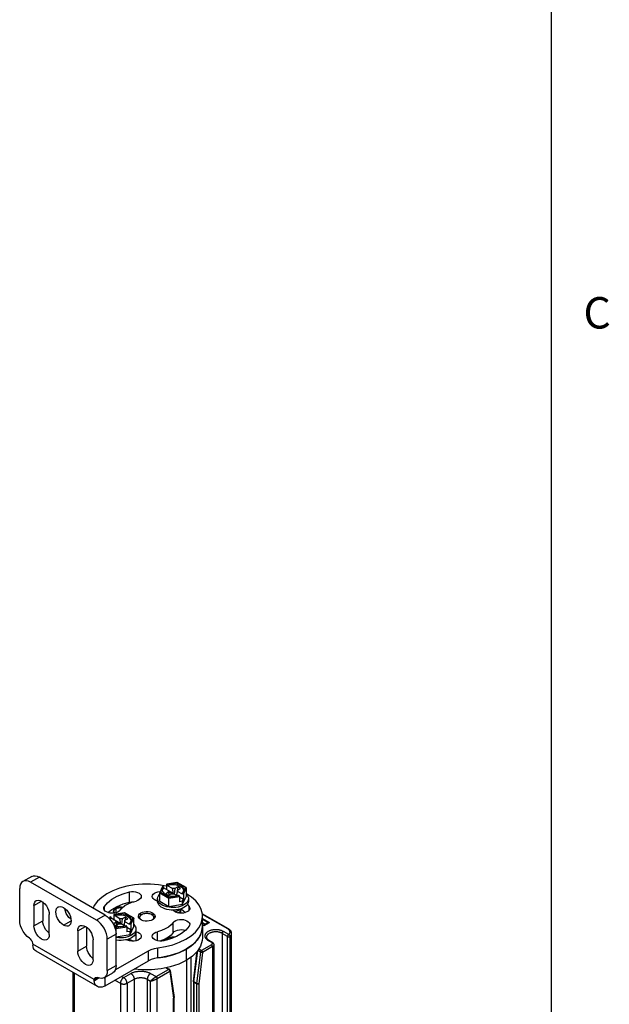
# Model space of a CAD drawing. Units: inches. Extents: x 0.5 to 33.6, y 0.5 to 21.6.
# Drawn here: x 31.7 to 33.5, y 11.4 to 14.5 of the extents above; entities that cross this region are included whole.
import ezdxf

# ---------------------------------------------------------------- set-up
doc = ezdxf.new("R2010")
doc.units = ezdxf.units.IN
doc.header["$LTSCALE"] = 1.87
doc.header["$MEASUREMENT"] = 0
doc.linetypes.add('HIDDEN', pattern=[0.2, 0.1, -0.1])
doc.layers.get('0').update_dxf_attribs({"linetype": 'CONTINUOUS'})
doc.layers.add('AXIS', color=7, linetype='CONTINUOUS')
doc.layers.add('DEFAULT_2', color=7, linetype='HIDDEN')
doc.styles.add('TEXTSTYLE_2', font='txt', dxfattribs={"width": 0.8})

msp = doc.modelspace()

# ---------------------------------------------------------------- linework, layer by layer
at = {"color": 7, "linetype": 'CONTINUOUS'}
for p, q in [((33.35198, 0.7035), (33.35198, 21.33668)), ((31.70036, 11.80974), (31.67253, 11.79366)), ((31.72497, 11.8073), (31.69713, 11.79123)), ((31.90592, 11.67068), (31.69713, 11.79123)), ((31.93376, 11.68676), (31.72497, 11.8073)), ((32.11832, 11.77789), (32.10995, 11.75985)), ((32.11832, 11.77789), (32.11971, 11.77709)), ((32.1288, 11.78426), (32.1288, 11.76782)), ((32.16253, 11.79052), (32.12964, 11.78543)), ((32.16209, 11.78996), (32.13085, 11.78513)), ((32.13224, 11.78432), (32.13085, 11.78513)), ((32.13224, 11.7803), (32.13224, 11.78432)), ((32.14777, 11.77133), (32.13224, 11.7803)), ((32.18908, 11.77438), (32.16209, 11.78996)), ((32.16253, 11.79052), (32.16262, 11.7905)), ((32.19105, 11.77408), (32.16262, 11.7905)), ((32.10716, 11.7313), (32.10716, 11.75738)), ((32.10716, 11.75738), (32.13619, 11.74062)), ((32.1164, 11.77766), (32.10733, 11.75811)), ((32.10995, 11.75985), (32.13694, 11.74427)), ((32.11971, 11.77307), (32.11971, 11.77709)), ((32.15072, 11.75516), (32.11971, 11.77307)), ((32.13524, 11.75968), (32.1262, 11.75446)), ((32.1262, 11.75446), (32.13455, 11.74964)), ((32.13455, 11.74964), (32.1436, 11.75486)), ((32.13524, 11.7641), (32.13524, 11.75968)), ((32.13757, 11.75138), (32.13524, 11.7641)), ((32.13524, 11.75968), (32.13715, 11.75114)), ((32.13622, 11.76065), (32.13591, 11.76047)), ((32.13622, 11.76065), (32.13668, 11.75623)), ((32.14571, 11.75516), (32.13622, 11.76065)), ((32.13694, 11.74427), (32.16818, 11.74911)), ((32.1436, 11.75486), (32.15125, 11.75486)), ((32.14571, 11.75516), (32.14575, 11.75486)), ((32.14571, 11.75516), (32.15072, 11.75516)), ((32.15072, 11.75516), (32.14777, 11.77133)), ((32.15543, 11.77133), (32.14777, 11.77133)), ((32.16209, 11.7486), (32.15125, 11.75486)), ((32.15543, 11.77133), (32.15313, 11.75378)), ((32.16448, 11.77656), (32.15543, 11.77133)), ((32.16378, 11.76651), (32.16057, 11.74948)), ((32.16083, 11.74933), (32.16378, 11.76209)), ((32.16201, 11.74858), (32.16679, 11.74991)), ((32.16448, 11.77656), (32.16297, 11.76221)), ((32.16378, 11.76651), (32.17283, 11.77174)), ((32.16378, 11.76209), (32.16378, 11.76651)), ((32.17932, 11.75312), (32.16378, 11.76209)), ((32.17283, 11.77174), (32.16448, 11.77656)), ((32.16679, 11.74991), (32.16818, 11.74911)), ((32.17932, 11.75312), (32.17932, 11.75714)), ((32.18071, 11.75634), (32.17932, 11.75714)), ((32.1801, 11.72133), (32.19187, 11.74668)), ((32.18071, 11.75634), (32.18908, 11.77438)), ((32.18275, 11.75312), (32.19187, 11.77277)), ((32.18275, 11.75312), (32.18275, 11.73668)), ((32.19187, 11.74668), (32.19187, 11.77277)), ((32.1003, 11.73899), (32.1003, 11.73095)), ((32.10716, 11.7313), (32.13619, 11.71454)), ((32.13619, 11.74062), (32.17022, 11.74589)), ((32.13619, 11.71454), (32.13619, 11.74062)), ((32.13619, 11.71454), (32.1801, 11.72133)), ((32.17022, 11.74589), (32.17022, 11.72944)), ((32.18275, 11.73668), (32.17022, 11.74391)), ((32.17032, 11.74096), (32.17022, 11.74102)), ((32.17022, 11.7409), (32.17032, 11.74096)), ((32.1801, 11.73097), (32.17022, 11.72944)), ((32.1801, 11.73097), (32.18275, 11.73668)), ((32.1801, 11.72133), (32.1801, 11.73097)), ((32.19872, 11.73899), (32.19872, 11.73095)), ((31.93376, 11.68676), (31.90592, 11.67068)), ((31.96177, 11.68783), (31.96177, 11.67138)), ((31.9955, 11.69408), (31.96261, 11.68899)), ((31.99506, 11.69352), (31.96381, 11.68869)), ((31.9652, 11.68789), (31.96381, 11.68869)), ((31.9652, 11.68387), (31.9652, 11.68789)), ((31.98074, 11.6749), (31.9652, 11.68387)), ((32.02205, 11.67794), (31.99506, 11.69352)), ((31.9955, 11.69408), (31.99558, 11.69406)), ((32.02402, 11.67765), (31.99558, 11.69406)), ((32.04999, 11.68796), (32.0486, 11.68715)), ((32.082, 11.68796), (32.0834, 11.68715)), ((32.08431, 11.6864), (32.082, 11.68796)), ((32.16691, 11.69398), (32.16638, 11.69369)), ((32.16691, 11.69358), (32.16967, 11.69571)), ((32.16967, 11.69571), (32.17184, 11.69811)), ((32.17144, 11.69798), (32.17015, 11.69656)), ((32.32597, 11.6428), (32.24241, 11.69104)), ((32.3235, 11.64255), (32.24279, 11.68915)), ((31.94937, 11.68122), (31.94699, 11.67609)), ((31.95129, 11.68146), (31.94816, 11.67472)), ((31.95129, 11.68146), (31.95268, 11.68065)), ((31.95268, 11.67664), (31.95268, 11.68065)), ((31.98369, 11.65873), (31.95268, 11.67664)), ((31.96821, 11.66325), (31.95962, 11.65829)), ((31.96, 11.65754), (31.96752, 11.6532)), ((31.96124, 11.65508), (31.96435, 11.65377)), ((31.96752, 11.6532), (31.97656, 11.65842)), ((31.96821, 11.66767), (31.96821, 11.66325)), ((31.97054, 11.65494), (31.96821, 11.66767)), ((31.96821, 11.66325), (31.97012, 11.6547)), ((31.96919, 11.66421), (31.96888, 11.66403)), ((31.96919, 11.66421), (31.96965, 11.65979)), ((31.97868, 11.65873), (31.96919, 11.66421)), ((31.9699, 11.64784), (32.00115, 11.65267)), ((31.97656, 11.65842), (31.98422, 11.65842)), ((31.97868, 11.65873), (31.97872, 11.65842)), ((31.97868, 11.65873), (31.98369, 11.65873)), ((31.98369, 11.65873), (31.98074, 11.6749)), ((31.9884, 11.6749), (31.98074, 11.6749)), ((31.99506, 11.65217), (31.98422, 11.65842)), ((31.9884, 11.6749), (31.9861, 11.65734)), ((31.99744, 11.68012), (31.9884, 11.6749)), ((31.99675, 11.67008), (31.99354, 11.65304)), ((31.99379, 11.6529), (31.99675, 11.66566)), ((31.99497, 11.65215), (31.99976, 11.65347)), ((31.99744, 11.68012), (31.99594, 11.66577)), ((31.99675, 11.67008), (32.00579, 11.6753)), ((31.99675, 11.66566), (31.99675, 11.67008)), ((32.01228, 11.65669), (31.99675, 11.66566)), ((32.00579, 11.6753), (31.99744, 11.68012)), ((31.99976, 11.65347), (32.00115, 11.65267)), ((32.01228, 11.65669), (32.01228, 11.66071)), ((32.01367, 11.6599), (32.01228, 11.66071)), ((32.01367, 11.6599), (32.02205, 11.67794)), ((32.01571, 11.65668), (32.02483, 11.67633)), ((32.01571, 11.65668), (32.01571, 11.64024)), ((32.02483, 11.65025), (32.02483, 11.67633)), ((32.04169, 11.67933), (32.04139, 11.67711)), ((32.24316, 11.67608), (32.26504, 11.66345)), ((32.26016, 11.66324), (32.24316, 11.67306)), ((32.24316, 11.66301), (32.25146, 11.65822)), ((32.24316, 11.65679), (32.24834, 11.6538)), ((32.24834, 11.6538), (32.26504, 11.66345)), ((32.25146, 11.65822), (32.26016, 11.66324)), ((32.25146, 11.65822), (32.25146, 11.65561)), ((32.26016, 11.66324), (32.26016, 11.66063)), ((32.26016, 11.66224), (32.26156, 11.66144)), ((31.96856, 11.62648), (31.94072, 11.61041)), ((31.96279, 11.65195), (31.9699, 11.64784)), ((31.96468, 11.64677), (31.96916, 11.64419)), ((31.96916, 11.64419), (32.00319, 11.64945)), ((31.96916, 11.6181), (31.96916, 11.64419)), ((31.96916, 11.6181), (32.01307, 11.62489)), ((32.00319, 11.64945), (32.00319, 11.63301)), ((32.01571, 11.64024), (32.00319, 11.64747)), ((32.00329, 11.64452), (32.00319, 11.64458)), ((32.00319, 11.64446), (32.00329, 11.64452)), ((32.01307, 11.63454), (32.00319, 11.63301)), ((32.01307, 11.62489), (32.02483, 11.65025)), ((32.01307, 11.63454), (32.01571, 11.64024)), ((32.01307, 11.62489), (32.01307, 11.63454)), ((32.03169, 11.64255), (32.03169, 11.63452)), ((32.24316, 11.65059), (32.24316, 11.61442)), ((32.30611, 11.62849), (32.30611, 11.31667)), ((32.32315, 11.61865), (32.30611, 11.62849)), ((32.32663, 11.62467), (32.30959, 11.63452)), ((32.33563, 4.85698), (32.33563, 11.62849)), ((31.89909, 11.48176), (31.70397, 11.59441)), ((31.96856, 11.61844), (31.96916, 11.6181)), ((32.27131, 11.59233), (32.23999, 11.57424)), ((32.26087, 11.60639), (32.27131, 11.60036)), ((32.26333, 11.60663), (32.27377, 11.60061)), ((32.27911, 11.59232), (32.27911, 11.27244)), ((32.32315, 11.2988), (32.32315, 11.61865)), ((32.33074, 11.29924), (32.33074, 11.61909)), ((31.90916, 11.4593), (31.71428, 11.57181)), ((31.96591, 11.51244), (32.0711, 11.57317)), ((32.0711, 11.54103), (32.0711, 11.57317)), ((32.10114, 11.55034), (32.10114, 11.58248)), ((32.14893, 11.5602), (32.1705, 11.56799)), ((32.19127, 11.57826), (32.19127, 11.5421)), ((32.21457, 11.47589), (32.22554, 11.56574)), ((32.21602, 11.47391), (32.2282, 11.57366)), ((32.23655, 11.56884), (32.22437, 11.46909)), ((32.23655, 11.56884), (32.2282, 11.57366)), ((32.24347, 11.56822), (32.23129, 11.46846)), ((32.23155, 11.57911), (32.23999, 11.57424)), ((32.27479, 11.5863), (32.24347, 11.56822)), ((32.27479, 11.5863), (32.27479, 11.26243)), ((31.93376, 11.46174), (32.0711, 11.54103)), ((32.19336, 4.81359), (32.19336, 11.54353)), ((32.20728, 4.81359), (32.20728, 11.55311)), ((31.832, 11.24834), (31.832, 11.50384)), ((31.83633, 11.23832), (31.83633, 11.50135)), ((31.99292, 11.48785), (32.01554, 11.50091)), ((32.07818, 11.50091), (32.09558, 11.49087)), ((32.09558, 11.49087), (32.13559, 11.51397)), ((32.09906, 11.48484), (32.13907, 11.50794)), ((32.13559, 11.51397), (32.12716, 11.51884)), ((32.12927, 11.51929), (32.13805, 11.51421)), ((32.13907, 11.50794), (32.15125, 11.42225)), ((32.14047, 11.51065), (32.15265, 11.42496)), ((31.89909, 11.48176), (31.90969, 11.48788)), ((31.89918, 11.47749), (31.91259, 11.48696)), ((31.93376, 11.46174), (31.93376, 11.48929)), ((31.96508, 11.47982), (31.98248, 11.46977)), ((31.98248, 11.46977), (31.98248, 11.15394)), ((31.98596, 11.49187), (31.99292, 11.48785)), ((32.00336, 11.46977), (32.02598, 11.48283)), ((32.00336, 11.46977), (32.00336, 11.15796)), ((32.02598, 11.48283), (32.02598, 11.17907)), ((32.06774, 11.48283), (32.06774, 11.17904)), ((32.06774, 11.48283), (32.07818, 11.4768)), ((32.07818, 11.16499), (32.07818, 11.4768)), ((32.09906, 11.16097), (32.09906, 11.48484)), ((32.21454, 11.47529), (32.21454, 11.22406)), ((32.21598, 11.47328), (32.21598, 11.22205)), ((32.22433, 11.46846), (32.21598, 11.47328)), ((32.22437, 11.46909), (32.21602, 11.47391)), ((32.22433, 11.46846), (32.22433, 11.21722)), ((32.23129, 11.46846), (32.23129, 11.21722)), ((32.15125, 11.17102), (32.15125, 11.42225)), ((32.15266, 11.42452), (32.15262, 11.42422)), ((32.15266, 11.4248), (32.15266, 11.42452)), ((32.15269, 11.17302), (32.15269, 11.42426))]:
    msp.add_line(p, q, dxfattribs=at)
for points in [[(31.70036, 11.80974), (31.70564, 11.81169), (31.71165, 11.81193), (31.71818, 11.81045), (31.72497, 11.8073)], [(31.67253, 11.79366), (31.6682, 11.79007), (31.66498, 11.78498), (31.663, 11.77859), (31.66233, 11.77114)], [(31.69713, 11.79123), (31.69034, 11.79437), (31.68381, 11.79586), (31.6778, 11.79562), (31.67253, 11.79366)], [(32.1288, 11.77831), (32.12742, 11.77868), (32.10297, 11.78277), (32.07777, 11.78479), (32.05232, 11.78471), (32.02715, 11.78253), (32.00279, 11.77829), (31.97973, 11.77207), (31.95845, 11.76402), (31.93938, 11.75428), (31.92293, 11.74307), (31.90944, 11.73061), (31.89917, 11.71717), (31.89523, 11.709)], [(32.18396, 11.76712), (32.18382, 11.76893), (32.18293, 11.77195), (32.18124, 11.77486), (32.17881, 11.77758), (32.17567, 11.78005), (32.17192, 11.78222), (32.16764, 11.78403), (32.16292, 11.78544), (32.15789, 11.78641), (32.15266, 11.78692), (32.14735, 11.78697), (32.1421, 11.78654), (32.13702, 11.78565), (32.13224, 11.78432)], [(32.18373, 11.76518), (32.18367, 11.76568), (32.18248, 11.76886), (32.18041, 11.77189), (32.17752, 11.77468), (32.17387, 11.77716), (32.16957, 11.77927), (32.16473, 11.78094), (32.15949, 11.78213), (32.15398, 11.78282), (32.14835, 11.78298), (32.14275, 11.7826), (32.13733, 11.7817), (32.13224, 11.7803)], [(32.16209, 11.78996), (32.1623, 11.79033), (32.16248, 11.7905), (32.16253, 11.79052)], [(32.1003, 11.73899), (32.10033, 11.74005), (32.10116, 11.74427), (32.10306, 11.74837), (32.106, 11.75226), (32.10716, 11.75333)], [(32.10733, 11.75811), (32.10724, 11.75789), (32.10716, 11.75738)], [(32.10995, 11.75985), (32.10917, 11.75965), (32.10847, 11.75932), (32.1079, 11.75888), (32.10749, 11.75839), (32.10733, 11.75811)], [(32.11971, 11.77709), (32.11741, 11.77433), (32.11587, 11.7714), (32.11513, 11.76836), (32.11506, 11.76712)], [(32.11506, 11.76712), (32.11521, 11.7653), (32.1161, 11.76228), (32.11778, 11.75937), (32.12022, 11.75665), (32.12335, 11.75418), (32.1271, 11.75201), (32.13139, 11.7502)], [(32.11971, 11.77307), (32.11729, 11.77013), (32.11573, 11.767), (32.11532, 11.76493)], [(32.13139, 11.7502), (32.1361, 11.7488), (32.14113, 11.74782), (32.14636, 11.74731), (32.15167, 11.74727), (32.15693, 11.74769), (32.16201, 11.74858)], [(32.17932, 11.75714), (32.18162, 11.7599), (32.18315, 11.76284), (32.18389, 11.76587), (32.18396, 11.76712)], [(32.18908, 11.77438), (32.18985, 11.77442), (32.19055, 11.7743), (32.19105, 11.77408)], [(32.19105, 11.77408), (32.19112, 11.77404), (32.19154, 11.77368), (32.19178, 11.77325), (32.19187, 11.77277)], [(32.24316, 11.68273), (32.24277, 11.68953), (32.23926, 11.70408), (32.23217, 11.7182), (32.22166, 11.73158), (32.20793, 11.74395), (32.19187, 11.75466)], [(32.19187, 11.75336), (32.19462, 11.75035), (32.19705, 11.74634), (32.19841, 11.74217), (32.19872, 11.73899)], [(32.10441, 11.72763), (32.10198, 11.73163), (32.10061, 11.73581), (32.1003, 11.73899)], [(32.15135, 11.70256), (32.144, 11.70272), (32.13677, 11.70351), (32.12983, 11.70491), (32.12333, 11.70689), (32.11741, 11.70942), (32.11221, 11.71242), (32.10784, 11.71584), (32.10441, 11.71959), (32.10198, 11.7236), (32.10061, 11.72777), (32.1003, 11.73095)], [(32.144, 11.71075), (32.13677, 11.71154), (32.12983, 11.71295), (32.12333, 11.71493), (32.11741, 11.71745), (32.11221, 11.72046), (32.10784, 11.72387), (32.10441, 11.72763)], [(32.13694, 11.74427), (32.13673, 11.74374), (32.13654, 11.74311), (32.13639, 11.74244), (32.13628, 11.74177), (32.13621, 11.74116), (32.13619, 11.74062)], [(32.18431, 11.7189), (32.17874, 11.71613), (32.17251, 11.71387), (32.16577, 11.71217), (32.15866, 11.71107), (32.15135, 11.7106), (32.144, 11.71075)], [(32.19872, 11.73095), (32.19869, 11.72989), (32.19787, 11.72567), (32.19596, 11.72157), (32.19302, 11.71768), (32.18911, 11.71408), (32.18431, 11.71086)], [(32.19302, 11.72571), (32.18911, 11.72212), (32.18431, 11.7189)], [(32.19872, 11.73899), (32.19869, 11.73793), (32.19787, 11.73371), (32.19596, 11.7296), (32.19302, 11.72571)], [(31.93376, 11.68676), (31.94055, 11.68206), (31.94708, 11.67601), (31.9531, 11.66882), (31.95837, 11.66078), (31.9627, 11.65219), (31.96591, 11.64339), (31.96789, 11.63471), (31.96856, 11.62648)], [(32.01693, 11.67068), (32.01678, 11.6725), (32.01589, 11.67552), (32.01421, 11.67842), (32.01177, 11.68115), (32.00864, 11.68362), (32.00489, 11.68579), (32.00061, 11.68759), (31.99589, 11.689), (31.99086, 11.68997), (31.98563, 11.69049), (31.98032, 11.69053), (31.97506, 11.6901), (31.96999, 11.68921), (31.9652, 11.68789)], [(32.01669, 11.66875), (32.01664, 11.66924), (32.01545, 11.67242), (32.01338, 11.67545), (32.01049, 11.67824), (32.00684, 11.68073), (32.00254, 11.68283), (31.9977, 11.6845), (31.99246, 11.6857), (31.98695, 11.68638), (31.98131, 11.68654), (31.97571, 11.68616), (31.9703, 11.68527), (31.9652, 11.68387)], [(31.99506, 11.69352), (31.99526, 11.69389), (31.99545, 11.69407), (31.9955, 11.69408)], [(32.0486, 11.68715), (32.04609, 11.68546), (32.04407, 11.68356), (32.04259, 11.6815), (32.04169, 11.67933)], [(32.04999, 11.68796), (32.04768, 11.6864), (32.04583, 11.68465), (32.04447, 11.68275), (32.04364, 11.68076), (32.04336, 11.67872), (32.04364, 11.67667), (32.04447, 11.67468), (32.04576, 11.67288)], [(32.082, 11.68796), (32.0793, 11.68929), (32.07627, 11.69036), (32.07299, 11.69115), (32.06954, 11.69162), (32.066, 11.69179), (32.06245, 11.69162), (32.059, 11.69115), (32.05572, 11.69036), (32.05269, 11.68929), (32.04999, 11.68796)], [(32.0906, 11.67711), (32.0903, 11.67933), (32.0894, 11.6815), (32.08792, 11.68356), (32.0859, 11.68546), (32.0834, 11.68715)], [(32.08635, 11.67304), (32.08753, 11.67468), (32.08835, 11.67667), (32.08863, 11.67872), (32.08835, 11.68076), (32.08753, 11.68275), (32.08617, 11.68465), (32.08431, 11.6864)], [(32.17251, 11.70583), (32.16577, 11.70413), (32.15866, 11.70303), (32.15135, 11.70256)], [(32.16691, 11.70202), (32.16365, 11.70022), (32.15996, 11.69876), (32.15594, 11.69769), (32.15589, 11.69768)], [(32.15634, 11.6974), (32.15988, 11.69833), (32.16363, 11.69981), (32.16691, 11.70162)], [(32.16691, 11.70162), (32.16863, 11.70286), (32.17015, 11.70419), (32.17137, 11.70555)], [(32.17081, 11.7054), (32.16967, 11.70414), (32.16691, 11.70202)], [(32.17015, 11.69656), (32.16863, 11.69522), (32.16691, 11.69398)], [(32.17412, 11.70503), (32.17394, 11.70317), (32.17305, 11.70051), (32.17144, 11.69798)], [(32.17184, 11.69811), (32.17331, 11.70068), (32.17403, 11.70333), (32.17412, 11.70463)], [(32.18431, 11.71086), (32.17874, 11.70809), (32.17251, 11.70583)], [(32.17398, 11.70634), (32.17408, 11.70591), (32.17412, 11.70503)], [(31.94072, 11.61041), (31.94005, 11.61864), (31.93807, 11.62732), (31.93486, 11.63612), (31.93053, 11.64471), (31.92526, 11.65275), (31.91924, 11.65994), (31.91271, 11.66599), (31.90592, 11.67068)], [(31.95268, 11.68065), (31.95038, 11.67789), (31.94884, 11.67496), (31.94864, 11.67415)], [(31.95268, 11.67664), (31.95026, 11.6737), (31.94979, 11.67277)], [(31.96435, 11.65377), (31.96907, 11.65236), (31.9741, 11.65139), (31.97933, 11.65087), (31.98464, 11.65083), (31.98989, 11.65126), (31.99497, 11.65215)], [(32.01228, 11.66071), (32.01458, 11.66347), (32.01612, 11.6664), (32.01686, 11.66943), (32.01693, 11.67068)], [(32.02205, 11.67794), (32.02282, 11.67798), (32.02352, 11.67786), (32.02402, 11.67765)], [(32.02402, 11.67765), (32.02409, 11.6776), (32.02451, 11.67724), (32.02475, 11.67681), (32.02483, 11.67633)], [(32.02483, 11.65692), (32.02759, 11.65391), (32.03002, 11.64991), (32.03138, 11.64573), (32.03169, 11.64255)], [(32.1705, 11.60014), (32.18992, 11.60964), (32.20678, 11.62064), (32.22074, 11.63293), (32.2315, 11.64624), (32.23885, 11.66031), (32.24263, 11.67484), (32.24316, 11.68273)], [(32.25146, 11.65822), (32.24985, 11.65699), (32.2484, 11.6553), (32.24774, 11.65415)], [(31.9699, 11.64784), (31.96969, 11.64731), (31.96951, 11.64668), (31.96935, 11.646), (31.96924, 11.64534), (31.96918, 11.64472), (31.96916, 11.64419)], [(32.01728, 11.62246), (32.0117, 11.61969), (32.00548, 11.61743), (31.99873, 11.61573), (31.99163, 11.61464), (31.98432, 11.61416)], [(32.03169, 11.64255), (32.03166, 11.64149), (32.03083, 11.63727), (32.02893, 11.63317), (32.02599, 11.62928), (32.02208, 11.62568), (32.01728, 11.62246)], [(32.03169, 11.63452), (32.03166, 11.63345), (32.03083, 11.62923), (32.02893, 11.62513), (32.02599, 11.62124), (32.02208, 11.61764), (32.01728, 11.61443)], [(32.1705, 11.56799), (32.18992, 11.57749), (32.20678, 11.5885), (32.22074, 11.60078), (32.2315, 11.6141), (32.23885, 11.62816), (32.24263, 11.64269), (32.24316, 11.65059)], [(32.30959, 11.63452), (32.3081, 11.63532), (32.30653, 11.63608), (32.30489, 11.63678), (32.30318, 11.63743), (32.30141, 11.63801), (32.29958, 11.63853), (32.2977, 11.63899), (32.29578, 11.63939), (32.29381, 11.63971), (32.29182, 11.63997), (32.28981, 11.64016), (32.28778, 11.64029), (32.28574, 11.64034), (32.2837, 11.64032), (32.28166, 11.64023), (32.27964, 11.64008), (32.27763, 11.63985), (32.27566, 11.63956), (32.27371, 11.6392), (32.27181, 11.63877), (32.26995, 11.63828), (32.26815, 11.63773), (32.26641, 11.63711), (32.26473, 11.63644), (32.26313, 11.63571), (32.2616, 11.63493), (32.26016, 11.63409), (32.2588, 11.63321), (32.25754, 11.63228), (32.25637, 11.63132), (32.25531, 11.63031), (32.25435, 11.62927), (32.2535, 11.6282), (32.25276, 11.6271), (32.25213, 11.62598), (32.25163, 11.62484), (32.25123, 11.62368), (32.25096, 11.62251), (32.25081, 11.62134), (32.25078, 11.62016), (32.25087, 11.61898), (32.25108, 11.61781), (32.25142, 11.61664), (32.25187, 11.61549), (32.25243, 11.61436), (32.25312, 11.61325), (32.25391, 11.61216), (32.25482, 11.61111), (32.25583, 11.61008), (32.25694, 11.6091), (32.25816, 11.60815), (32.25947, 11.60725), (32.26087, 11.60639)], [(32.30611, 11.62849), (32.30478, 11.62921), (32.30338, 11.62988), (32.30191, 11.6305), (32.30038, 11.63106), (32.29879, 11.63158), (32.29715, 11.63203), (32.29547, 11.63242), (32.29374, 11.63276), (32.29199, 11.63303), (32.2902, 11.63324), (32.2884, 11.63338), (32.28659, 11.63346), (32.28477, 11.63348), (32.28296, 11.63343), (32.28115, 11.63332), (32.27935, 11.63314), (32.27758, 11.6329), (32.27584, 11.6326), (32.27414, 11.63223), (32.27247, 11.63181), (32.27086, 11.63133), (32.2693, 11.63079), (32.2678, 11.63019), (32.26636, 11.62955), (32.265, 11.62885), (32.26371, 11.62811), (32.26251, 11.62732), (32.26139, 11.6265), (32.26036, 11.62563), (32.25943, 11.62473), (32.25859, 11.6238), (32.25786, 11.62284), (32.25723, 11.62185), (32.25671, 11.62085), (32.25629, 11.61982), (32.25598, 11.61879), (32.25579, 11.61775), (32.2557, 11.6167), (32.2557, 11.61643)], [(32.30611, 11.62849), (32.30612, 11.62887), (32.30616, 11.62926), (32.30624, 11.62966), (32.30634, 11.63008), (32.30647, 11.63049), (32.30663, 11.6309), (32.30681, 11.63132), (32.30701, 11.63172), (32.30724, 11.63211), (32.30749, 11.63249), (32.30775, 11.63286), (32.30803, 11.6332), (32.30833, 11.63352), (32.30863, 11.63381), (32.30895, 11.63408), (32.30926, 11.63431), (32.30959, 11.63452)], [(32.32315, 11.61865), (32.32316, 11.61884), (32.32317, 11.61904), (32.32319, 11.61924), (32.32322, 11.61944), (32.32325, 11.61965), (32.32329, 11.61986), (32.32334, 11.62007), (32.3234, 11.62028), (32.32347, 11.6205), (32.32354, 11.62071), (32.32362, 11.62092), (32.32371, 11.62114), (32.3238, 11.62135), (32.3239, 11.62156), (32.324, 11.62177), (32.32411, 11.62197), (32.32423, 11.62218), (32.32435, 11.62238), (32.32448, 11.62257), (32.32461, 11.62276), (32.32475, 11.62295), (32.32489, 11.62313), (32.32504, 11.62331), (32.32519, 11.62348), (32.32534, 11.62364), (32.3255, 11.6238), (32.32565, 11.62394), (32.32581, 11.62409), (32.32597, 11.62422), (32.32614, 11.62435), (32.3263, 11.62446), (32.32647, 11.62457), (32.32663, 11.62467)], [(32.3235, 11.64255), (32.32383, 11.64272), (32.32414, 11.64285), (32.32446, 11.64295), (32.32476, 11.64301), (32.32506, 11.64303), (32.32534, 11.64301), (32.3256, 11.64295), (32.32585, 11.64286), (32.32597, 11.6428)], [(32.32663, 11.62467), (32.32744, 11.62543), (32.32816, 11.62621), (32.3288, 11.62701), (32.32934, 11.62783), (32.3298, 11.62868), (32.33017, 11.62954), (32.33044, 11.63041), (32.33062, 11.63129), (32.3307, 11.63217), (32.33069, 11.63305), (32.33059, 11.63393), (32.33039, 11.63481), (32.33009, 11.63568), (32.3297, 11.63653), (32.32922, 11.63737), (32.32865, 11.63819), (32.328, 11.63899), (32.32726, 11.63977), (32.32643, 11.64051), (32.32553, 11.64123), (32.32455, 11.64191), (32.3235, 11.64255)], [(32.33563, 11.62849), (32.33559, 11.62959), (32.33545, 11.6307), (32.33521, 11.6318), (32.33488, 11.6329), (32.33445, 11.634), (32.33391, 11.63508), (32.33327, 11.63615), (32.33253, 11.63721), (32.33168, 11.63824), (32.33072, 11.63924), (32.32967, 11.6402), (32.32852, 11.64112), (32.32728, 11.64199), (32.32597, 11.6428)], [(32.32663, 11.62467), (32.32701, 11.62451), (32.32739, 11.62432), (32.32776, 11.62409), (32.32812, 11.62384), (32.32846, 11.62355), (32.32879, 11.62325), (32.32911, 11.62292), (32.3294, 11.62257), (32.32967, 11.6222), (32.32991, 11.62183), (32.33012, 11.62144), (32.33031, 11.62104), (32.33046, 11.62065), (32.33058, 11.62025), (32.33067, 11.61985), (32.33072, 11.61947), (32.33074, 11.61909)], [(32.33074, 11.61909), (32.33166, 11.61995), (32.3325, 11.62084), (32.33324, 11.62176), (32.33388, 11.62271), (32.33443, 11.62367), (32.33488, 11.62466), (32.33522, 11.62565), (32.33546, 11.62666), (32.3356, 11.62767), (32.33563, 11.62849)], [(31.70397, 11.59441), (31.70406, 11.59289), (31.70417, 11.59142), (31.70431, 11.59)], [(31.71428, 11.57181), (31.71102, 11.57428), (31.70851, 11.57729), (31.70653, 11.58097), (31.70512, 11.58523), (31.70431, 11.59)], [(31.98432, 11.61416), (31.97697, 11.61432), (31.96974, 11.61511), (31.96856, 11.61535)], [(32.00548, 11.6094), (31.99873, 11.6077), (31.99163, 11.6066), (31.98432, 11.60612), (31.97697, 11.60628), (31.96974, 11.60707), (31.96856, 11.60731)], [(32.00378, 11.60897), (32.00264, 11.60771), (32.00255, 11.60764)], [(32.00287, 11.60755), (32.00312, 11.60776), (32.00434, 11.60911)], [(32.01728, 11.61443), (32.0117, 11.61166), (32.00548, 11.6094)], [(32.00709, 11.6086), (32.00691, 11.60673), (32.0068, 11.60641)], [(32.00686, 11.60639), (32.007, 11.60689), (32.00709, 11.6082)], [(32.00694, 11.60993), (32.00705, 11.60947), (32.00709, 11.6086)], [(32.10114, 11.58248), (32.12564, 11.58642), (32.14893, 11.59235), (32.1705, 11.60014)], [(32.2557, 11.61643), (32.25576, 11.61553), (32.25593, 11.61467), (32.2562, 11.61386), (32.25655, 11.61307), (32.25699, 11.61231), (32.2575, 11.61156), (32.25809, 11.61082), (32.25876, 11.61009), (32.25951, 11.60937), (32.26034, 11.60866), (32.26126, 11.60796), (32.26225, 11.60729), (32.26333, 11.60663)], [(32.26333, 11.60663), (32.26321, 11.60669), (32.26296, 11.60679), (32.2627, 11.60684), (32.26242, 11.60686), (32.26212, 11.60684), (32.26182, 11.60678), (32.26151, 11.60669), (32.26119, 11.60656), (32.26087, 11.60639)], [(32.27377, 11.60061), (32.27365, 11.60067), (32.2734, 11.60076), (32.27314, 11.60082), (32.27286, 11.60084), (32.27256, 11.60082), (32.27226, 11.60076), (32.27195, 11.60066), (32.27163, 11.60053), (32.27131, 11.60036)], [(32.27131, 11.60036), (32.27183, 11.60003), (32.27231, 11.59968), (32.27274, 11.59931), (32.27312, 11.59892), (32.27344, 11.59852), (32.27371, 11.5981), (32.27392, 11.59767), (32.27407, 11.59723), (32.27416, 11.59679), (32.27419, 11.59634), (32.27416, 11.5959), (32.27407, 11.59545), (32.27392, 11.59502), (32.27371, 11.59459), (32.27344, 11.59417), (32.27312, 11.59376), (32.27274, 11.59337), (32.27231, 11.593), (32.27183, 11.59265), (32.27131, 11.59233)], [(32.27479, 11.5863), (32.27477, 11.58668), (32.27473, 11.58707), (32.27465, 11.58747), (32.27455, 11.58788), (32.27442, 11.5883), (32.27427, 11.58871), (32.27408, 11.58913), (32.27388, 11.58953), (32.27365, 11.58992), (32.2734, 11.5903), (32.27314, 11.59067), (32.27286, 11.59101), (32.27256, 11.59133), (32.27226, 11.59162), (32.27195, 11.59189), (32.27163, 11.59212), (32.27131, 11.59233)], [(32.27377, 11.60061), (32.27458, 11.6001), (32.27532, 11.59956), (32.276, 11.59898), (32.27661, 11.59838), (32.27715, 11.59776), (32.27762, 11.59711), (32.27802, 11.59646), (32.27835, 11.59579), (32.27863, 11.59511), (32.27884, 11.59442), (32.27899, 11.59373), (32.27908, 11.59303), (32.27911, 11.59232)], [(32.27911, 11.59232), (32.27907, 11.59172), (32.27896, 11.59111), (32.27877, 11.59051), (32.27851, 11.58992), (32.27818, 11.58935), (32.27778, 11.58878), (32.27731, 11.58824), (32.27677, 11.58772), (32.27617, 11.58722), (32.27551, 11.58674), (32.27479, 11.5863)], [(32.32315, 11.61865), (32.32332, 11.61855), (32.3235, 11.61846), (32.32369, 11.61838), (32.32388, 11.6183), (32.32408, 11.61823), (32.32428, 11.61816), (32.32449, 11.6181), (32.32471, 11.61804), (32.32493, 11.61799), (32.32515, 11.61795), (32.32538, 11.61791), (32.3256, 11.61788), (32.32584, 11.61785), (32.32607, 11.61783), (32.3263, 11.61782), (32.32654, 11.61781), (32.32678, 11.61781), (32.32701, 11.61782), (32.32725, 11.61784), (32.32748, 11.61786), (32.32771, 11.61788), (32.32794, 11.61792), (32.32816, 11.61795), (32.32839, 11.618), (32.3286, 11.61805), (32.32882, 11.61811), (32.32903, 11.61817), (32.32923, 11.61824), (32.32943, 11.61832), (32.32962, 11.6184), (32.3298, 11.61848), (32.32998, 11.61857), (32.33015, 11.61867), (32.33031, 11.61877), (32.33046, 11.61887), (32.3306, 11.61898), (32.33074, 11.61909)], [(32.0711, 11.57317), (32.08, 11.57739), (32.09014, 11.58054), (32.10114, 11.58248)], [(32.10114, 11.55034), (32.12564, 11.55427), (32.14893, 11.5602)], [(32.23999, 11.57424), (32.23966, 11.57404), (32.23933, 11.57379), (32.23901, 11.57352), (32.2387, 11.57322), (32.2384, 11.57289), (32.23812, 11.57253), (32.23785, 11.57216), (32.2376, 11.57176), (32.23737, 11.57136), (32.23716, 11.57094), (32.23699, 11.57052), (32.23683, 11.57009), (32.23671, 11.56967), (32.23661, 11.56925), (32.23655, 11.56884)], [(32.24347, 11.56822), (32.24314, 11.5681), (32.24278, 11.568), (32.24239, 11.56791), (32.24199, 11.56785), (32.24157, 11.56781), (32.24114, 11.56779), (32.24069, 11.56779), (32.24024, 11.56781), (32.23979, 11.56785), (32.23934, 11.56791), (32.2389, 11.56799), (32.23846, 11.56809), (32.23804, 11.56821), (32.23763, 11.56834), (32.23725, 11.5685), (32.23688, 11.56866), (32.23655, 11.56884)], [(32.24347, 11.56822), (32.24345, 11.5686), (32.24341, 11.56899), (32.24334, 11.56939), (32.24323, 11.5698), (32.2431, 11.57022), (32.24295, 11.57063), (32.24277, 11.57104), (32.24256, 11.57145), (32.24233, 11.57184), (32.24209, 11.57222), (32.24182, 11.57258), (32.24154, 11.57293), (32.24125, 11.57325), (32.24094, 11.57354), (32.24063, 11.57381), (32.24031, 11.57404), (32.23999, 11.57424)], [(32.10114, 11.55034), (32.09014, 11.54839), (32.08, 11.54525), (32.0711, 11.54103)], [(32.01554, 11.50091), (32.01728, 11.50186), (32.01911, 11.50276), (32.02102, 11.5036), (32.023, 11.50438), (32.02506, 11.50509), (32.02718, 11.50574), (32.02935, 11.50632), (32.03158, 11.50683), (32.03386, 11.50728), (32.03617, 11.50765), (32.03851, 11.50794), (32.04088, 11.50817), (32.04326, 11.50832), (32.04566, 11.50839), (32.04806, 11.50839), (32.05045, 11.50832), (32.05284, 11.50817), (32.0552, 11.50794), (32.05755, 11.50765), (32.05986, 11.50728), (32.06213, 11.50683), (32.06436, 11.50632), (32.06654, 11.50574), (32.06866, 11.50509), (32.07071, 11.50438), (32.0727, 11.5036), (32.07461, 11.50276), (32.07644, 11.50186), (32.07818, 11.50091)], [(32.01554, 11.50091), (32.01628, 11.50045), (32.01702, 11.49993), (32.01776, 11.49936), (32.01848, 11.49873), (32.01919, 11.49805), (32.01988, 11.49732), (32.02054, 11.49655), (32.02118, 11.49574), (32.02179, 11.4949), (32.02238, 11.49402), (32.02292, 11.49312), (32.02343, 11.4922), (32.0239, 11.49126), (32.02432, 11.4903), (32.0247, 11.48934), (32.02503, 11.48838), (32.02532, 11.48742), (32.02556, 11.48647), (32.02574, 11.48553), (32.02587, 11.48461), (32.02595, 11.48371), (32.02598, 11.48283)], [(32.07818, 11.50091), (32.07743, 11.50045), (32.07669, 11.49993), (32.07596, 11.49936), (32.07523, 11.49873), (32.07453, 11.49805), (32.07384, 11.49732), (32.07317, 11.49655), (32.07253, 11.49574), (32.07192, 11.4949), (32.07134, 11.49402), (32.07079, 11.49312), (32.07029, 11.4922), (32.06982, 11.49126), (32.06939, 11.4903), (32.06901, 11.48934), (32.06868, 11.48838), (32.06839, 11.48742), (32.06816, 11.48647), (32.06797, 11.48553), (32.06784, 11.48461), (32.06776, 11.48371), (32.06774, 11.48283)], [(32.13559, 11.51397), (32.13592, 11.51414), (32.13625, 11.51428), (32.13657, 11.51437), (32.13688, 11.51443), (32.13718, 11.51445), (32.13747, 11.51442), (32.13773, 11.51436), (32.13798, 11.51425), (32.13805, 11.51421)], [(32.13559, 11.51397), (32.13591, 11.51377), (32.13623, 11.51353), (32.13655, 11.51327), (32.13685, 11.51297), (32.13714, 11.51265), (32.13743, 11.51231), (32.13769, 11.51195), (32.13794, 11.51157), (32.13817, 11.51118), (32.13837, 11.51077), (32.13855, 11.51036), (32.13871, 11.50995), (32.13884, 11.50953), (32.13894, 11.50912), (32.13901, 11.50872), (32.13906, 11.50832), (32.13907, 11.50794)], [(32.14047, 11.51065), (32.14046, 11.51071), (32.14037, 11.51114), (32.14025, 11.51156), (32.14009, 11.51196), (32.13989, 11.51235), (32.13966, 11.51273), (32.1394, 11.51307), (32.1391, 11.5134), (32.13878, 11.5137), (32.13843, 11.51397), (32.13805, 11.51421)], [(32.14047, 11.51065), (32.14048, 11.51051), (32.14048, 11.51021), (32.14044, 11.50991), (32.14036, 11.50961), (32.14024, 11.50931), (32.14008, 11.50901), (32.13988, 11.50873), (32.13965, 11.50845), (32.13938, 11.50819), (32.13907, 11.50794)], [(31.89918, 11.47749), (31.89907, 11.4789), (31.89904, 11.48032), (31.89909, 11.48176)], [(31.90916, 11.4593), (31.90589, 11.46177), (31.90338, 11.46479), (31.9014, 11.46846), (31.89999, 11.47272), (31.89918, 11.47749)], [(31.99292, 11.48785), (31.99217, 11.48739), (31.99143, 11.48687), (31.9907, 11.4863), (31.98998, 11.48567), (31.98927, 11.48499), (31.98858, 11.48426), (31.98792, 11.48349), (31.98728, 11.48268), (31.98666, 11.48184), (31.98608, 11.48096), (31.98554, 11.48006), (31.98503, 11.47914), (31.98456, 11.4782), (31.98414, 11.47725), (31.98376, 11.47629), (31.98342, 11.47532), (31.98314, 11.47436), (31.9829, 11.47341), (31.98272, 11.47247), (31.98259, 11.47155), (31.98251, 11.47065), (31.98248, 11.46977)], [(31.98248, 11.46977), (31.98325, 11.46936), (31.98407, 11.46897), (31.98494, 11.46863), (31.98584, 11.46832), (31.98679, 11.46804), (31.98776, 11.46781), (31.98876, 11.46762), (31.98978, 11.46747), (31.99082, 11.46736), (31.99187, 11.4673), (31.99292, 11.46727), (31.99397, 11.4673), (31.99502, 11.46736), (31.99606, 11.46747), (31.99708, 11.46762), (31.99808, 11.46781), (31.99905, 11.46804), (32, 11.46832), (32.0009, 11.46863), (32.00177, 11.46897), (32.00259, 11.46936), (32.00336, 11.46977)], [(32.00336, 11.46977), (32.00333, 11.47065), (32.00325, 11.47155), (32.00312, 11.47247), (32.00294, 11.47341), (32.0027, 11.47436), (32.00242, 11.47532), (32.00208, 11.47629), (32.0017, 11.47725), (32.00128, 11.4782), (32.00081, 11.47914), (32.0003, 11.48006), (31.99976, 11.48096), (31.99918, 11.48184), (31.99856, 11.48268), (31.99792, 11.48349), (31.99726, 11.48426), (31.99657, 11.48499), (31.99586, 11.48567), (31.99514, 11.4863), (31.99441, 11.48687), (31.99366, 11.48739), (31.99292, 11.48785)], [(32.02598, 11.48283), (32.02728, 11.48354), (32.02865, 11.4842), (32.03008, 11.48481), (32.03158, 11.48536), (32.03314, 11.48587), (32.03474, 11.48632), (32.03639, 11.48672), (32.03807, 11.48705), (32.03979, 11.48733), (32.04153, 11.48754), (32.0433, 11.4877), (32.04507, 11.48779), (32.04686, 11.48782), (32.04864, 11.48779), (32.05042, 11.4877), (32.05218, 11.48754), (32.05392, 11.48733), (32.05564, 11.48705), (32.05733, 11.48672), (32.05898, 11.48632), (32.06058, 11.48587), (32.06213, 11.48536), (32.06363, 11.48481), (32.06507, 11.4842), (32.06644, 11.48354), (32.06774, 11.48283)], [(32.07818, 11.4768), (32.07876, 11.47746), (32.07941, 11.47816), (32.08012, 11.47887), (32.08087, 11.47961), (32.08166, 11.48036), (32.08249, 11.48112), (32.08334, 11.48188), (32.08421, 11.48263), (32.08509, 11.48337), (32.08597, 11.4841), (32.08686, 11.48481), (32.08774, 11.4855), (32.08861, 11.48617), (32.08946, 11.48681), (32.0903, 11.48742), (32.09113, 11.488), (32.09193, 11.48856), (32.09271, 11.48908), (32.09346, 11.48957), (32.09419, 11.49004), (32.09489, 11.49046), (32.09558, 11.49087)], [(32.07818, 11.4768), (32.07904, 11.47698), (32.07997, 11.4772), (32.08094, 11.47745), (32.08195, 11.47773), (32.083, 11.47804), (32.08407, 11.47838), (32.08515, 11.47874), (32.08624, 11.47911), (32.08732, 11.4795), (32.0884, 11.47991), (32.08945, 11.48032), (32.09049, 11.48073), (32.0915, 11.48115), (32.09248, 11.48158), (32.09343, 11.482), (32.09435, 11.48242), (32.09523, 11.48284), (32.09607, 11.48325), (32.09688, 11.48366), (32.09764, 11.48406), (32.09837, 11.48445), (32.09906, 11.48484)], [(32.09558, 11.49087), (32.09592, 11.49065), (32.09625, 11.4904), (32.09659, 11.49011), (32.09691, 11.48979), (32.09722, 11.48945), (32.09751, 11.48907), (32.09778, 11.48868), (32.09804, 11.48827), (32.09827, 11.48784), (32.09847, 11.48741), (32.09864, 11.48697), (32.09879, 11.48653), (32.09891, 11.48609), (32.09899, 11.48566), (32.09904, 11.48524), (32.09906, 11.48484)], [(32.21457, 11.47589), (32.21454, 11.47549), (32.21454, 11.47529)], [(32.21454, 11.47529), (32.21454, 11.47516), (32.21458, 11.4749), (32.21467, 11.47464), (32.21479, 11.47439), (32.21496, 11.47415), (32.21516, 11.47391), (32.2154, 11.47369), (32.21567, 11.47348), (32.21598, 11.47328)], [(32.21602, 11.47391), (32.21571, 11.4741), (32.21544, 11.4743), (32.2152, 11.47451), (32.21499, 11.47473), (32.21483, 11.47495), (32.2147, 11.47517), (32.21461, 11.4754), (32.21457, 11.47562), (32.21457, 11.47585), (32.21457, 11.47589)], [(32.21598, 11.47328), (32.21598, 11.47349), (32.216, 11.4737), (32.21602, 11.47391)], [(32.22437, 11.46909), (32.22435, 11.46887), (32.22433, 11.46867), (32.22433, 11.46846)], [(32.22433, 11.46846), (32.22467, 11.46829), (32.22503, 11.46813), (32.22541, 11.46799), (32.22582, 11.46787), (32.22625, 11.46778), (32.22668, 11.46771), (32.22713, 11.46766), (32.22758, 11.46763), (32.22804, 11.46763), (32.22849, 11.46766), (32.22894, 11.46771), (32.22937, 11.46778), (32.2298, 11.46787), (32.2302, 11.46799), (32.23059, 11.46813), (32.23095, 11.46829), (32.23129, 11.46846)], [(32.23129, 11.46846), (32.23096, 11.46834), (32.2306, 11.46824), (32.23021, 11.46816), (32.22981, 11.4681), (32.22939, 11.46806), (32.22896, 11.46803), (32.22851, 11.46803), (32.22806, 11.46805), (32.22761, 11.4681), (32.22716, 11.46816), (32.22672, 11.46824), (32.22628, 11.46834), (32.22586, 11.46846), (32.22545, 11.46859), (32.22507, 11.46874), (32.2247, 11.46891), (32.22437, 11.46909)], [(31.93376, 11.46174), (31.92916, 11.45943), (31.92464, 11.45787), (31.92027, 11.45709), (31.91615, 11.45709), (31.91233, 11.45789), (31.90916, 11.4593)], [(32.15125, 11.42225), (32.15156, 11.42245), (32.15183, 11.42266), (32.15207, 11.42288), (32.15227, 11.42311), (32.15244, 11.42336), (32.15256, 11.42361), (32.15265, 11.42387), (32.15269, 11.42413), (32.15269, 11.42426)], [(32.15262, 11.42422), (32.15254, 11.42392), (32.15242, 11.42362), (32.15226, 11.42332), (32.15206, 11.42304), (32.15183, 11.42276), (32.15156, 11.4225), (32.15125, 11.42225)], [(32.15265, 11.42496), (32.15269, 11.4245), (32.15269, 11.42426)]]:
    msp.add_lwpolyline(points, dxfattribs=at)
for centre, major_axis, ratio, start_param, end_param in [((32.11832, 11.77585), (-0.00163, 0.00217), 0.565749, -0.9259098, 0.2940052), ((32.13085, 11.78308), (-0.00163, 0.00217), 0.565749, -0.9259098, 0.6448865), ((32.16818, 11.74706), (-0.00163, 0.00217), 0.565749, -2.4967061, -0.9259098), ((32.18071, 11.7543), (-0.00163, 0.00217), 0.565749, -2.4967061, -0.9259098), ((31.96381, 11.68665), (-0.00163, 0.00217), 0.565749, -0.9259098, 0.6448865), ((31.95129, 11.67942), (-0.00163, 0.00217), 0.565749, -0.9259098, 0.2940052), ((32.00115, 11.65063), (-0.00163, 0.00217), 0.565749, -2.4967061, -0.9259098), ((32.01367, 11.65786), (-0.00163, 0.00217), 0.565749, -2.4967061, -0.9259098), ((32.22816, 11.54655), (-0.00026, 0.02687), 0.1291317, 0.4108999, 0.7740317)]:
    msp.add_ellipse(centre, major_axis=major_axis, ratio=ratio, start_param=start_param, end_param=end_param, dxfattribs=at)
at = {"layer": 'AXIS', "color": 7, "linetype": 'CONTINUOUS'}
for p, q in [((31.66233, 11.67068), (31.66233, 11.77114)), ((32.01161, 11.7283), (32.01161, 11.76045)), ((31.70757, 11.71689), (31.73193, 11.73095)), ((31.70757, 11.71689), (31.70757, 11.6526)), ((31.73541, 11.72849), (31.73541, 11.66867)), ((32.1001, 11.73147), (32.1003, 11.73141)), ((32.19521, 11.72057), (32.2006, 11.71413)), ((31.75629, 11.62447), (31.75629, 11.68876)), ((31.93139, 11.70257), (31.93139, 11.71413)), ((31.94284, 11.69483), (31.95544, 11.70491)), ((31.96458, 11.70477), (31.96786, 11.70724)), ((31.96786, 11.70724), (31.96786, 11.69415)), ((32.0472, 11.68621), (32.0472, 11.69358)), ((32.15027, 11.70258), (32.15041, 11.70242)), ((32.16922, 11.69536), (32.16781, 11.69339)), ((32.2006, 11.70257), (32.2006, 11.71413)), ((31.70757, 11.6526), (31.73541, 11.66867)), ((31.80153, 11.65461), (31.82589, 11.66867)), ((32.15041, 11.6309), (32.15041, 11.66304)), ((32.24316, 11.65059), (32.24316, 11.68273)), ((31.84677, 11.63653), (31.87113, 11.65059)), ((31.84677, 11.63653), (31.84677, 11.57224)), ((31.8746, 11.64813), (31.8746, 11.58831)), ((31.96856, 11.52603), (31.96856, 11.62648)), ((32.03189, 11.634), (32.03168, 11.63406)), ((32.03189, 11.60505), (32.03189, 11.634)), ((32.1001, 11.60509), (32.1001, 11.634)), ((32.23712, 11.62412), (32.22656, 11.60736)), ((32.24249, 11.64167), (32.23712, 11.62412)), ((32.24316, 11.65059), (32.24249, 11.64167)), ((31.89548, 11.54411), (31.89548, 11.6084)), ((31.94072, 11.50996), (31.94072, 11.61041)), ((32.01161, 11.60502), (32.00067, 11.60818)), ((32.1349, 11.61081), (32.1349, 11.60922)), ((32.21112, 11.59192), (32.19127, 11.57826)), ((32.22656, 11.60736), (32.21112, 11.59192)), ((31.84677, 11.57224), (31.8746, 11.58831)), ((32.16761, 11.5668), (32.14087, 11.55789)), ((32.19127, 11.57826), (32.16761, 11.5668)), ((32.11185, 11.55179), (32.10111, 11.5507)), ((32.14087, 11.55789), (32.11185, 11.55179)), ((31.93053, 11.48743), (31.95837, 11.5035)), ((31.94072, 11.50996), (31.96856, 11.52603))]:
    msp.add_line(p, q, dxfattribs=at)
for points in [[(31.93139, 11.71413), (31.94182, 11.72615), (31.95544, 11.73706), (31.9719, 11.74656), (31.99079, 11.75443), (32.01161, 11.76045)], [(32.01161, 11.76045), (32.01791, 11.76143), (32.02443, 11.76151), (32.0308, 11.76069), (32.03664, 11.75901), (32.04162, 11.75657), (32.04544, 11.75352), (32.04789, 11.75002), (32.04882, 11.74596)], [(32.08317, 11.74596), (32.0841, 11.75002), (32.08655, 11.75352), (32.09037, 11.75657), (32.09535, 11.75901), (32.10119, 11.76069), (32.10756, 11.76151), (32.1089, 11.76149)], [(31.70757, 11.71689), (31.70818, 11.7228), (31.70998, 11.7277), (31.71289, 11.73136), (31.71471, 11.73266)], [(31.71471, 11.73266), (31.71674, 11.73359), (31.72136, 11.73427), (31.72651, 11.73338), (31.73193, 11.73095), (31.73735, 11.72712), (31.7425, 11.72207), (31.74712, 11.71605), (31.75097, 11.70937), (31.75388, 11.70236), (31.75568, 11.69537), (31.75629, 11.68876)], [(31.95544, 11.70491), (31.9719, 11.71442), (31.99079, 11.72228), (32.01161, 11.7283)], [(31.98158, 11.70242), (31.98812, 11.70996), (31.99666, 11.7168), (32.00699, 11.72276), (32.01883, 11.72769), (32.03189, 11.73147)], [(32.01161, 11.7283), (32.01791, 11.72928), (32.02443, 11.72936), (32.02455, 11.72935)], [(32.04882, 11.74596), (32.04816, 11.74255), (32.04598, 11.739), (32.04239, 11.73585), (32.0376, 11.73329), (32.03189, 11.73147)], [(32.1001, 11.73147), (32.09439, 11.73329), (32.0896, 11.73585), (32.08601, 11.739), (32.08383, 11.74255), (32.08317, 11.74596)], [(31.80153, 11.65461), (31.79611, 11.65844), (31.79096, 11.6635), (31.78634, 11.66951), (31.78248, 11.67619), (31.77958, 11.6832), (31.77778, 11.69019), (31.77717, 11.6968), (31.77778, 11.70271), (31.77958, 11.70761), (31.78248, 11.71127), (31.7843, 11.71257)], [(31.7843, 11.71257), (31.78634, 11.7135), (31.79096, 11.71418), (31.79611, 11.71329), (31.80153, 11.71086)], [(31.80153, 11.71086), (31.80695, 11.70703), (31.8121, 11.70198), (31.81672, 11.69596), (31.82057, 11.68928), (31.82347, 11.68227), (31.82528, 11.67528), (31.82589, 11.66867), (31.82528, 11.66277), (31.82347, 11.65786), (31.82057, 11.6542), (31.81875, 11.6529)], [(31.82544, 11.67346), (31.82395, 11.67452), (31.8188, 11.67957), (31.81418, 11.68559), (31.81032, 11.69227), (31.80742, 11.69928), (31.80562, 11.70626), (31.80545, 11.70809)], [(31.92942, 11.70828), (31.92969, 11.71049), (31.93139, 11.71413)], [(31.98158, 11.70242), (31.97843, 11.69913), (31.974, 11.69636), (31.96855, 11.69429), (31.9624, 11.69303), (31.9559, 11.69265), (31.94945, 11.69319), (31.9434, 11.6946), (31.93811, 11.69681), (31.93388, 11.69968), (31.93098, 11.70305), (31.92955, 11.70673), (31.92942, 11.70828)], [(31.96181, 11.69881), (31.96251, 11.70189), (31.96458, 11.70477)], [(31.96418, 11.69339), (31.96251, 11.69572), (31.96181, 11.69881)], [(31.96786, 11.70724), (31.97214, 11.70914), (31.97713, 11.71033), (31.98248, 11.71074), (31.98783, 11.71033), (31.98841, 11.71019)], [(32.03942, 11.68273), (32.03947, 11.68366), (32.04062, 11.6873), (32.04325, 11.69067), (32.0472, 11.69358)], [(32.0472, 11.69358), (32.05225, 11.69586), (32.05809, 11.69738), (32.06439, 11.69805), (32.07079, 11.69783), (32.0769, 11.69673), (32.08238, 11.69481), (32.08691, 11.6922), (32.09023, 11.68903), (32.09214, 11.6855), (32.09257, 11.68273)], [(32.20257, 11.70828), (32.20244, 11.70673), (32.20101, 11.70305), (32.19811, 11.69968), (32.19389, 11.69681), (32.1886, 11.6946), (32.18255, 11.69319), (32.17609, 11.69266), (32.16959, 11.69303), (32.16344, 11.69429), (32.158, 11.69636), (32.15357, 11.69913), (32.15041, 11.70242)], [(32.17398, 11.70634), (32.18143, 11.70142), (32.18904, 11.69478)], [(32.2006, 11.71413), (32.2023, 11.7105), (32.20257, 11.70828)], [(31.69304, 11.61305), (31.686, 11.61894), (31.67945, 11.62619), (31.67365, 11.63449), (31.66886, 11.64348), (31.66529, 11.65277), (31.66308, 11.66197), (31.66233, 11.67068)], [(31.74915, 11.6087), (31.74712, 11.60778), (31.7425, 11.60709), (31.73735, 11.60798), (31.73193, 11.61041), (31.72651, 11.61424), (31.72136, 11.6193), (31.71674, 11.62531), (31.71289, 11.63199), (31.70998, 11.639), (31.70818, 11.64599), (31.70757, 11.6526)], [(31.75629, 11.62894), (31.75435, 11.63031), (31.7492, 11.63537), (31.74458, 11.64139), (31.74072, 11.64807), (31.73782, 11.65507), (31.73602, 11.66206), (31.73541, 11.66867)], [(31.81875, 11.6529), (31.81672, 11.65198), (31.8121, 11.65129), (31.80695, 11.65218), (31.80153, 11.65461)], [(31.8539, 11.6523), (31.85594, 11.65322), (31.86056, 11.65391), (31.8657, 11.65302), (31.87113, 11.65059), (31.87655, 11.64676), (31.88169, 11.6417), (31.88631, 11.63569), (31.89017, 11.62901), (31.89307, 11.622), (31.89487, 11.61501), (31.89548, 11.6084)], [(31.95955, 11.67267), (31.96025, 11.67266), (31.96177, 11.67242)], [(32.08479, 11.67189), (32.07974, 11.6696), (32.0739, 11.66809), (32.0676, 11.66742), (32.06121, 11.66764), (32.05509, 11.66874), (32.04961, 11.67066), (32.04508, 11.67327), (32.04176, 11.67644), (32.03986, 11.67997), (32.03942, 11.68273)], [(32.09257, 11.68273), (32.09252, 11.68181), (32.09137, 11.67817), (32.08874, 11.6748), (32.08479, 11.67189)], [(32.15041, 11.66304), (32.14387, 11.65551), (32.13533, 11.64867), (32.125, 11.64271), (32.11316, 11.63777), (32.1001, 11.634)], [(32.15041, 11.66304), (32.15357, 11.66634), (32.158, 11.66911), (32.16344, 11.67118), (32.16959, 11.67244), (32.17609, 11.67281), (32.18255, 11.67228), (32.1886, 11.67087), (32.19389, 11.66866), (32.19811, 11.66579), (32.20101, 11.66242), (32.20244, 11.65874), (32.20257, 11.65719)], [(32.20257, 11.65719), (32.2023, 11.65497), (32.2006, 11.65134)], [(31.75629, 11.62447), (31.75568, 11.61857), (31.75388, 11.61366), (31.75097, 11.61), (31.74915, 11.6087)], [(31.84677, 11.63653), (31.84738, 11.64243), (31.84918, 11.64734), (31.85208, 11.651), (31.8539, 11.6523)], [(32.03189, 11.634), (32.03804, 11.63199), (32.04308, 11.62913), (32.04667, 11.62562), (32.04855, 11.62168), (32.04882, 11.61951)], [(32.08317, 11.61951), (32.08383, 11.62292), (32.08601, 11.62647), (32.0896, 11.62962), (32.09439, 11.63218), (32.1001, 11.634)], [(32.2006, 11.65134), (32.19018, 11.63931), (32.17655, 11.62841), (32.16009, 11.6189), (32.1412, 11.61104), (32.12038, 11.60502)], [(32.15041, 11.6309), (32.14387, 11.62336), (32.13533, 11.61652)], [(32.15041, 11.6309), (32.15357, 11.6342), (32.158, 11.63696), (32.16344, 11.63903), (32.16959, 11.64029), (32.17609, 11.64067), (32.18255, 11.64013), (32.1886, 11.63872), (32.18915, 11.63849)], [(31.69304, 11.61305), (31.69571, 11.6108), (31.69817, 11.60801), (31.70033, 11.60482), (31.70206, 11.60137), (31.70329, 11.59784), (31.70397, 11.59441)], [(32.02436, 11.60403), (32.01883, 11.60563), (32.00778, 11.61023)], [(32.04882, 11.61951), (32.04862, 11.6176), (32.04685, 11.61366), (32.04337, 11.6101), (32.03842, 11.6072), (32.03233, 11.60512), (32.02552, 11.60403), (32.01845, 11.604), (32.01161, 11.60502)], [(32.12038, 11.60502), (32.11408, 11.60404), (32.10756, 11.60396), (32.10119, 11.60478), (32.09535, 11.60646), (32.09037, 11.6089), (32.08655, 11.61195), (32.08411, 11.61544), (32.08317, 11.61951)], [(32.13533, 11.61652), (32.125, 11.61056), (32.11316, 11.60563), (32.10744, 11.60397)], [(32.13155, 11.60825), (32.13161, 11.60834), (32.1349, 11.61081)], [(32.1349, 11.61081), (32.13918, 11.61271), (32.14416, 11.6139), (32.14893, 11.61426)], [(32.24316, 11.61442), (32.24249, 11.60551), (32.23712, 11.58795), (32.22656, 11.5712), (32.21112, 11.55576), (32.19127, 11.5421)], [(31.88835, 11.52834), (31.88631, 11.52741), (31.88169, 11.52673), (31.87655, 11.52762), (31.87113, 11.53005), (31.8657, 11.53388), (31.86056, 11.53893), (31.85594, 11.54495), (31.85208, 11.55163), (31.84918, 11.55864), (31.84738, 11.56562), (31.84677, 11.57224)], [(31.89548, 11.54858), (31.89354, 11.54995), (31.88839, 11.55501), (31.88378, 11.56102), (31.87992, 11.5677), (31.87702, 11.57471), (31.87522, 11.5817), (31.8746, 11.58831)], [(31.89548, 11.54411), (31.89487, 11.5382), (31.89307, 11.5333), (31.89017, 11.52964), (31.88835, 11.52834)], [(32.19127, 11.5421), (32.16761, 11.53064), (32.14087, 11.52172)], [(31.94072, 11.50996), (31.93998, 11.50211), (31.93777, 11.49546), (31.93419, 11.49029), (31.93053, 11.48743)], [(31.96856, 11.52603), (31.96781, 11.51818), (31.96561, 11.51153), (31.96203, 11.50636), (31.95837, 11.5035)], [(32.14087, 11.52172), (32.11185, 11.51562), (32.08144, 11.51253), (32.05056, 11.51253), (32.02606, 11.51502)], [(31.89909, 11.48176), (31.89976, 11.48442), (31.901, 11.48652), (31.90263, 11.48791)], [(31.90263, 11.48791), (31.90488, 11.48867), (31.90735, 11.48861), (31.91002, 11.48778)], [(31.93053, 11.48743), (31.9294, 11.48683), (31.92361, 11.48523), (31.91705, 11.48555), (31.91002, 11.48778)]]:
    msp.add_lwpolyline(points, dxfattribs=at)
at = {"layer": 'DEFAULT_2', "color": 7, "linetype": 'HIDDEN'}
for points in [[(31.9664, 11.70809), (31.96345, 11.70599), (31.96131, 11.7036), (31.96005, 11.70095), (31.95976, 11.69826), (31.96044, 11.69559), (31.96208, 11.69301)], [(31.98972, 11.71125), (31.98571, 11.7118), (31.98152, 11.71192), (31.97736, 11.71159), (31.97337, 11.71083), (31.96969, 11.70966), (31.9664, 11.70809)], [(32.17189, 11.6929), (32.17284, 11.69428), (32.17353, 11.69571), (32.17397, 11.69723), (32.17412, 11.69871), (32.174, 11.7002), (32.17359, 11.70172)], [(32.13211, 11.61242), (32.13083, 11.61162), (32.12961, 11.61072), (32.12851, 11.60977), (32.12755, 11.60878), (32.12673, 11.60774), (32.12606, 11.60666)], [(32.15394, 11.61635), (32.15001, 11.61657), (32.14607, 11.61644), (32.14222, 11.61594), (32.13856, 11.61509), (32.13518, 11.61392), (32.13211, 11.61242)]]:
    msp.add_lwpolyline(points, dxfattribs=at)

# ---------------------------------------------------------------- texts
at = {"color": 7, "linetype": 'CONTINUOUS', "insert": (33.45378, 13.65283), "char_height": 0.1, "width": 0.08, "attachment_point": 1, "line_spacing_factor": 0.9, "style": 'TEXTSTYLE_2'}
msp.add_mtext('C', dxfattribs=at)

doc.saveas('drawing.dxf')
